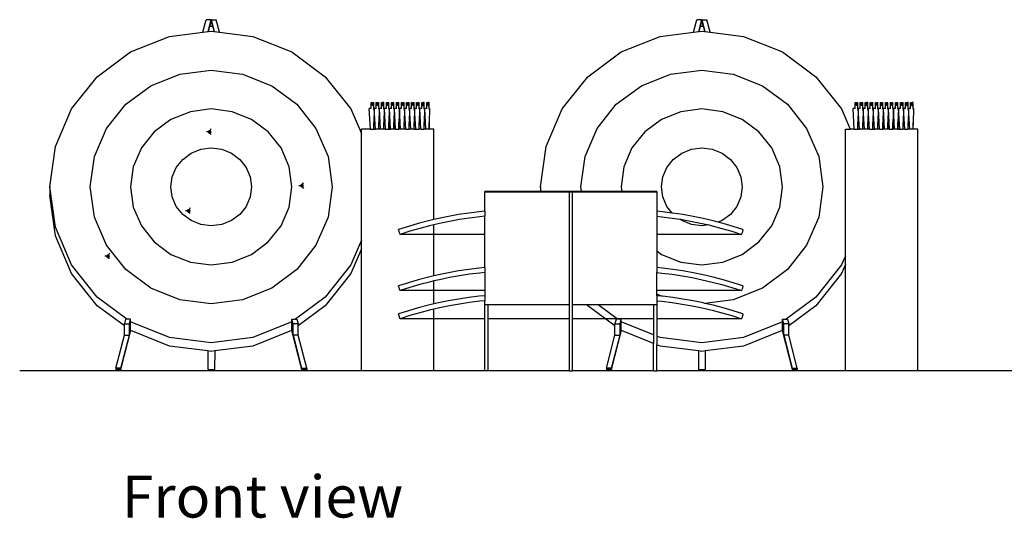
# Model space of a CAD drawing. Units: inches. Extents: x 821 to 1773, y 1605 to 2079.
# Drawn here: x 1480 to 1626, y 1605 to 1679 of the extents above; entities that cross this region are included whole.
import ezdxf

# ---------------------------------------------------------------- set-up
doc = ezdxf.new("R2010")
doc.units = ezdxf.units.IN
doc.header["$MEASUREMENT"] = 0
doc.layers.add('Edges', color=7, linetype='Continuous')
doc.styles.get("Standard").update_dxf_attribs({"font": 'verdana.ttf'})

# ---------------------------------------------------------------- blocks, each defined once
blk = doc.blocks.new('Archery Range fr')
at = {"layer": 'Edges'}
for p, q in [((-127.86, 16.29), (-127.38, 18.14)), ((-126.63, 18.14), (-127.38, 18.14)), ((-127.09, 16.39), (-126.63, 18.14)), ((-126.63, 18.14), (-127.09, 16.39)), ((-126.83, 17.2), (-126.63, 17.95)), ((-126.63, 18.14), (-126.18, 16.39)), ((-126.63, 18.14), (-125.88, 18.14)), ((-126.63, 18.14), (-126.63, 17.95)), ((-126.63, 17.95), (-126.44, 17.2)), ((-125.4, 16.29), (-125.88, 18.14)), ((-54.86, 16.29), (-54.38, 18.14)), ((-53.63, 18.14), (-54.38, 18.14)), ((-54.09, 16.39), (-53.63, 18.14)), ((-53.63, 18.14), (-54.09, 16.39)), ((-53.83, 17.2), (-53.63, 17.95)), ((-53.63, 18.14), (-53.18, 16.39)), ((-53.63, 18.14), (-52.88, 18.14)), ((-53.63, 18.14), (-53.63, 17.95)), ((-53.63, 17.95), (-53.44, 17.2)), ((-52.4, 16.29), (-52.88, 18.14)), ((-132.85, 15.66), (-127.86, 16.29)), ((-127.86, 16.29), (-127.09, 16.39)), ((-127.09, 16.39), (-127.04, 16.4)), ((-127.04, 16.4), (-126.83, 17.2)), ((-127.04, 16.4), (-126.63, 16.45)), ((-126.83, 17.2), (-126.44, 17.2)), ((-126.63, 16.45), (-126.23, 16.4)), ((-126.44, 17.2), (-126.23, 16.4)), ((-126.23, 16.4), (-126.18, 16.39)), ((-126.18, 16.39), (-125.4, 16.29)), ((-125.4, 16.29), (-120.42, 15.66)), ((-59.85, 15.66), (-54.86, 16.29)), ((-54.86, 16.29), (-54.09, 16.39)), ((-54.09, 16.39), (-54.04, 16.4)), ((-54.04, 16.4), (-53.83, 17.2)), ((-54.04, 16.4), (-53.63, 16.45)), ((-53.83, 17.2), (-53.44, 17.2)), ((-53.63, 16.45), (-53.23, 16.4)), ((-53.44, 17.2), (-53.23, 16.4)), ((-53.23, 16.4), (-53.18, 16.39)), ((-53.18, 16.39), (-52.4, 16.29)), ((-52.4, 16.29), (-47.42, 15.66)), ((-138.63, 13.35), (-132.85, 15.66)), ((-120.42, 15.66), (-114.63, 13.35)), ((-65.63, 13.35), (-59.85, 15.66)), ((-47.42, 15.66), (-41.63, 13.35)), ((-143.61, 9.66), (-138.63, 13.35)), ((-114.63, 13.35), (-109.66, 9.66)), ((-70.61, 9.66), (-65.63, 13.35)), ((-41.63, 13.35), (-36.66, 9.66)), ((-131.29, 10.06), (-126.63, 10.66)), ((-126.63, 10.66), (-121.98, 10.06)), ((-58.29, 10.06), (-53.63, 10.66)), ((-53.63, 10.66), (-48.98, 10.06)), ((-147.42, 4.86), (-143.61, 9.66)), ((-135.63, 8.33), (-131.29, 10.06)), ((-121.98, 10.06), (-117.63, 8.33)), ((-109.66, 9.66), (-105.85, 4.86)), ((-74.42, 4.86), (-70.61, 9.66)), ((-62.63, 8.33), (-58.29, 10.06)), ((-48.98, 10.06), (-44.63, 8.33)), ((-36.66, 9.66), (-32.85, 4.86)), ((-139.36, 5.56), (-135.63, 8.33)), ((-117.63, 8.33), (-113.91, 5.56)), ((-66.36, 5.56), (-62.63, 8.33)), ((-44.63, 8.33), (-40.91, 5.56)), ((-149.82, -0.73), (-147.42, 4.86)), ((-142.22, 1.96), (-139.36, 5.56)), ((-129.74, 4.46), (-132.63, 3.31)), ((-126.63, 4.86), (-129.74, 4.46)), ((-123.53, 4.46), (-126.63, 4.86)), ((-120.63, 3.31), (-123.53, 4.46)), ((-113.91, 5.56), (-111.05, 1.96)), ((-105.85, 4.86), (-104.28, 1.19)), ((-102.82, 4.94), (-103.12, 4.94)), ((-102.95, 1.84), (-103.12, 4.94)), ((-102.82, 4.94), (-102.82, 5.84)), ((-102.82, 5.84), (-102.68, 5.84)), ((-102.68, 5.39), (-102.68, 5.84)), ((-102.59, 5.39), (-102.68, 5.39)), ((-102.59, 5.84), (-102.59, 5.39)), ((-102.59, 5.84), (-102.45, 5.84)), ((-102.54, 4.94), (-102.45, 4.94)), ((-102.45, 4.94), (-102.45, 5.84)), ((-102.39, 4.94), (-102.45, 2.84)), ((-102.45, 4.94), (-102.39, 4.94)), ((-102.07, 4.94), (-102.37, 4.94)), ((-102.2, 1.84), (-102.37, 4.94)), ((-102.07, 4.94), (-102.07, 5.84)), ((-102.07, 5.84), (-101.93, 5.84)), ((-101.93, 5.39), (-101.93, 5.84)), ((-101.84, 5.39), (-101.93, 5.39)), ((-101.84, 5.84), (-101.84, 5.39)), ((-101.84, 5.84), (-101.7, 5.84)), ((-101.79, 4.94), (-101.7, 4.94)), ((-101.7, 4.94), (-101.7, 5.84)), ((-101.64, 4.94), (-101.7, 2.84)), ((-101.7, 4.94), (-101.64, 4.94)), ((-101.32, 4.94), (-101.62, 4.94)), ((-101.45, 1.84), (-101.62, 4.94)), ((-101.32, 4.94), (-101.32, 5.84)), ((-101.32, 5.84), (-101.18, 5.84)), ((-101.18, 5.39), (-101.18, 5.84)), ((-101.18, 5.39), (-101.09, 5.39)), ((-101.09, 5.84), (-101.09, 5.39)), ((-100.95, 5.84), (-101.09, 5.84)), ((-101.04, 4.94), (-100.95, 4.94)), ((-100.95, 4.94), (-100.95, 5.84)), ((-100.89, 4.94), (-100.95, 2.84)), ((-100.95, 4.94), (-100.89, 4.94)), ((-100.57, 4.94), (-100.87, 4.94)), ((-100.7, 1.84), (-100.87, 4.94)), ((-100.57, 4.94), (-100.57, 5.84)), ((-100.57, 5.84), (-100.43, 5.84)), ((-100.43, 5.39), (-100.43, 5.84)), ((-100.34, 5.39), (-100.43, 5.39)), ((-100.34, 5.84), (-100.34, 5.39)), ((-100.34, 5.84), (-100.2, 5.84)), ((-100.29, 4.94), (-100.2, 4.94)), ((-100.2, 4.94), (-100.2, 5.84)), ((-100.14, 4.94), (-100.2, 2.84)), ((-100.2, 4.94), (-100.14, 4.94)), ((-99.82, 4.94), (-100.12, 4.94)), ((-99.95, 1.84), (-100.12, 4.94)), ((-99.82, 4.94), (-99.82, 5.84)), ((-99.82, 5.84), (-99.68, 5.84)), ((-99.68, 5.39), (-99.68, 5.84)), ((-99.59, 5.39), (-99.68, 5.39)), ((-99.59, 5.84), (-99.59, 5.39)), ((-99.59, 5.84), (-99.45, 5.84)), ((-99.54, 4.94), (-99.45, 4.94)), ((-99.45, 4.94), (-99.45, 5.84)), ((-99.39, 4.94), (-99.45, 2.84)), ((-99.45, 4.94), (-99.39, 4.94)), ((-99.07, 4.94), (-99.37, 4.94)), ((-99.2, 1.84), (-99.37, 4.94)), ((-99.07, 4.94), (-99.07, 5.84)), ((-99.07, 5.84), (-98.93, 5.84)), ((-98.93, 5.39), (-98.93, 5.84)), ((-98.84, 5.39), (-98.93, 5.39)), ((-98.84, 5.84), (-98.84, 5.39)), ((-98.84, 5.84), (-98.7, 5.84)), ((-98.79, 4.94), (-98.7, 4.94)), ((-98.7, 4.94), (-98.7, 5.84)), ((-98.64, 4.94), (-98.7, 2.84)), ((-98.7, 4.94), (-98.64, 4.94)), ((-98.32, 4.94), (-98.62, 4.94)), ((-98.45, 1.84), (-98.62, 4.94)), ((-98.32, 4.94), (-98.32, 5.84)), ((-98.32, 5.84), (-98.18, 5.84)), ((-98.18, 5.39), (-98.18, 5.84)), ((-98.09, 5.39), (-98.18, 5.39)), ((-98.09, 5.84), (-98.09, 5.39)), ((-98.09, 5.84), (-97.95, 5.84)), ((-98.04, 4.94), (-97.95, 4.94)), ((-97.95, 4.94), (-97.95, 5.84)), ((-97.89, 4.94), (-97.95, 2.84)), ((-97.95, 4.94), (-97.89, 4.94)), ((-97.57, 4.94), (-97.87, 4.94)), ((-97.7, 1.84), (-97.87, 4.94)), ((-97.57, 4.94), (-97.57, 5.84)), ((-97.57, 5.84), (-97.43, 5.84)), ((-97.43, 5.39), (-97.43, 5.84)), ((-97.34, 5.39), (-97.43, 5.39)), ((-97.34, 5.84), (-97.34, 5.39)), ((-97.34, 5.84), (-97.2, 5.84)), ((-97.29, 4.94), (-97.2, 4.94)), ((-97.2, 4.94), (-97.2, 5.84)), ((-97.14, 4.94), (-97.2, 2.84)), ((-97.2, 4.94), (-97.14, 4.94)), ((-96.82, 4.94), (-97.12, 4.94)), ((-96.95, 1.84), (-97.12, 4.94)), ((-96.82, 4.94), (-96.82, 5.84)), ((-96.82, 5.84), (-96.68, 5.84)), ((-96.68, 5.39), (-96.68, 5.84)), ((-96.59, 5.39), (-96.68, 5.39)), ((-96.59, 5.84), (-96.59, 5.39)), ((-96.59, 5.84), (-96.45, 5.84)), ((-96.54, 4.94), (-96.45, 4.94)), ((-96.45, 4.94), (-96.45, 5.84)), ((-96.39, 4.94), (-96.45, 2.84)), ((-96.45, 4.94), (-96.39, 4.94)), ((-96.07, 4.94), (-96.37, 4.94)), ((-96.2, 1.84), (-96.37, 4.94)), ((-96.07, 4.94), (-96.07, 5.84)), ((-96.07, 5.84), (-95.93, 5.84)), ((-95.93, 5.39), (-95.93, 5.84)), ((-95.84, 5.39), (-95.93, 5.39)), ((-95.84, 5.84), (-95.84, 5.39)), ((-95.84, 5.84), (-95.7, 5.84)), ((-95.79, 4.94), (-95.7, 4.94)), ((-95.7, 4.94), (-95.7, 5.84)), ((-95.64, 4.94), (-95.7, 2.84)), ((-95.7, 4.94), (-95.64, 4.94)), ((-95.32, 4.94), (-95.62, 4.94)), ((-95.45, 1.84), (-95.62, 4.94)), ((-95.32, 4.94), (-95.32, 5.84)), ((-95.32, 5.84), (-95.18, 5.84)), ((-95.18, 5.39), (-95.18, 5.84)), ((-95.18, 5.39), (-95.09, 5.39)), ((-95.09, 5.84), (-95.09, 5.39)), ((-94.95, 5.84), (-95.09, 5.84)), ((-95.04, 4.94), (-94.95, 4.94)), ((-94.95, 4.94), (-94.95, 5.84)), ((-94.89, 4.94), (-94.95, 2.84)), ((-94.95, 4.94), (-94.89, 4.94)), ((-94.57, 4.94), (-94.87, 4.94)), ((-94.7, 1.84), (-94.87, 4.94)), ((-94.57, 4.94), (-94.57, 5.84)), ((-94.57, 5.84), (-94.43, 5.84)), ((-94.43, 5.39), (-94.43, 5.84)), ((-94.43, 5.39), (-94.34, 5.39)), ((-94.34, 5.84), (-94.34, 5.39)), ((-94.2, 5.84), (-94.34, 5.84)), ((-94.29, 4.94), (-94.2, 4.94)), ((-94.2, 4.94), (-94.2, 5.84)), ((-94.14, 4.94), (-94.2, 2.84)), ((-94.2, 4.94), (-94.14, 4.94)), ((-76.82, -0.73), (-74.42, 4.86)), ((-69.22, 1.96), (-66.36, 5.56)), ((-56.74, 4.46), (-59.63, 3.31)), ((-53.63, 4.86), (-56.74, 4.46)), ((-50.53, 4.46), (-53.63, 4.86)), ((-47.63, 3.31), (-50.53, 4.46)), ((-40.91, 5.56), (-38.05, 1.96)), ((-32.85, 4.86), (-31.55, 1.84)), ((-30.82, 4.94), (-31.12, 4.94)), ((-30.95, 1.84), (-31.12, 4.94)), ((-30.82, 4.94), (-30.82, 5.84)), ((-30.82, 5.84), (-30.68, 5.84)), ((-30.68, 5.39), (-30.68, 5.84)), ((-30.59, 5.39), (-30.68, 5.39)), ((-30.59, 5.84), (-30.59, 5.39)), ((-30.59, 5.84), (-30.45, 5.84)), ((-30.54, 4.94), (-30.45, 4.94)), ((-30.45, 4.94), (-30.45, 5.84)), ((-30.39, 4.94), (-30.45, 2.84)), ((-30.45, 4.94), (-30.39, 4.94)), ((-30.07, 4.94), (-30.37, 4.94)), ((-30.2, 1.84), (-30.37, 4.94)), ((-30.07, 4.94), (-30.07, 5.84)), ((-30.07, 5.84), (-29.93, 5.84)), ((-29.93, 5.39), (-29.93, 5.84)), ((-29.84, 5.39), (-29.93, 5.39)), ((-29.84, 5.84), (-29.84, 5.39)), ((-29.84, 5.84), (-29.7, 5.84)), ((-29.79, 4.94), (-29.7, 4.94)), ((-29.7, 4.94), (-29.7, 5.84)), ((-29.64, 4.94), (-29.7, 2.84)), ((-29.7, 4.94), (-29.64, 4.94)), ((-29.32, 4.94), (-29.62, 4.94)), ((-29.45, 1.84), (-29.62, 4.94)), ((-29.32, 4.94), (-29.32, 5.84)), ((-29.32, 5.84), (-29.18, 5.84)), ((-29.18, 5.39), (-29.18, 5.84)), ((-29.18, 5.39), (-29.09, 5.39)), ((-29.09, 5.84), (-29.09, 5.39)), ((-28.95, 5.84), (-29.09, 5.84)), ((-29.04, 4.94), (-28.95, 4.94)), ((-28.95, 4.94), (-28.95, 5.84)), ((-28.89, 4.94), (-28.95, 2.84)), ((-28.95, 4.94), (-28.89, 4.94)), ((-28.57, 4.94), (-28.87, 4.94)), ((-28.7, 1.84), (-28.87, 4.94)), ((-28.57, 4.94), (-28.57, 5.84)), ((-28.57, 5.84), (-28.43, 5.84)), ((-28.43, 5.39), (-28.43, 5.84)), ((-28.34, 5.39), (-28.43, 5.39)), ((-28.34, 5.84), (-28.34, 5.39)), ((-28.34, 5.84), (-28.2, 5.84)), ((-28.29, 4.94), (-28.2, 4.94)), ((-28.2, 4.94), (-28.2, 5.84)), ((-28.14, 4.94), (-28.2, 2.84)), ((-28.2, 4.94), (-28.14, 4.94)), ((-27.82, 4.94), (-28.12, 4.94)), ((-27.95, 1.84), (-28.12, 4.94)), ((-27.82, 4.94), (-27.82, 5.84)), ((-27.82, 5.84), (-27.68, 5.84)), ((-27.68, 5.39), (-27.68, 5.84)), ((-27.59, 5.39), (-27.68, 5.39)), ((-27.59, 5.84), (-27.59, 5.39)), ((-27.59, 5.84), (-27.45, 5.84)), ((-27.54, 4.94), (-27.45, 4.94)), ((-27.45, 4.94), (-27.45, 5.84)), ((-27.39, 4.94), (-27.45, 2.84)), ((-27.45, 4.94), (-27.39, 4.94)), ((-27.07, 4.94), (-27.37, 4.94)), ((-27.2, 1.84), (-27.37, 4.94)), ((-27.07, 4.94), (-27.07, 5.84)), ((-27.07, 5.84), (-26.93, 5.84)), ((-26.93, 5.39), (-26.93, 5.84)), ((-26.84, 5.39), (-26.93, 5.39)), ((-26.84, 5.84), (-26.84, 5.39)), ((-26.84, 5.84), (-26.7, 5.84)), ((-26.79, 4.94), (-26.7, 4.94)), ((-26.7, 4.94), (-26.7, 5.84)), ((-26.64, 4.94), (-26.7, 2.84)), ((-26.7, 4.94), (-26.64, 4.94)), ((-26.32, 4.94), (-26.62, 4.94)), ((-26.45, 1.84), (-26.62, 4.94)), ((-26.32, 4.94), (-26.32, 5.84)), ((-26.32, 5.84), (-26.18, 5.84)), ((-26.18, 5.39), (-26.18, 5.84)), ((-26.09, 5.39), (-26.18, 5.39)), ((-26.09, 5.84), (-26.09, 5.39)), ((-26.09, 5.84), (-25.95, 5.84)), ((-26.04, 4.94), (-25.95, 4.94)), ((-25.95, 4.94), (-25.95, 5.84)), ((-25.89, 4.94), (-25.95, 2.84)), ((-25.95, 4.94), (-25.89, 4.94)), ((-25.57, 4.94), (-25.87, 4.94)), ((-25.7, 1.84), (-25.87, 4.94)), ((-25.57, 4.94), (-25.57, 5.84)), ((-25.57, 5.84), (-25.43, 5.84)), ((-25.43, 5.39), (-25.43, 5.84)), ((-25.34, 5.39), (-25.43, 5.39)), ((-25.34, 5.84), (-25.34, 5.39)), ((-25.34, 5.84), (-25.2, 5.84)), ((-25.29, 4.94), (-25.2, 4.94)), ((-25.2, 4.94), (-25.2, 5.84)), ((-25.14, 4.94), (-25.2, 2.84)), ((-25.2, 4.94), (-25.14, 4.94)), ((-24.82, 4.94), (-25.12, 4.94)), ((-24.95, 1.84), (-25.12, 4.94)), ((-24.82, 4.94), (-24.82, 5.84)), ((-24.82, 5.84), (-24.68, 5.84)), ((-24.68, 5.39), (-24.68, 5.84)), ((-24.59, 5.39), (-24.68, 5.39)), ((-24.59, 5.84), (-24.59, 5.39)), ((-24.59, 5.84), (-24.45, 5.84)), ((-24.54, 4.94), (-24.45, 4.94)), ((-24.45, 4.94), (-24.45, 5.84)), ((-24.39, 4.94), (-24.45, 2.84)), ((-24.45, 4.94), (-24.39, 4.94)), ((-24.07, 4.94), (-24.37, 4.94)), ((-24.2, 1.84), (-24.37, 4.94)), ((-24.07, 4.94), (-24.07, 5.84)), ((-24.07, 5.84), (-23.93, 5.84)), ((-23.93, 5.39), (-23.93, 5.84)), ((-23.84, 5.39), (-23.93, 5.39)), ((-23.84, 5.84), (-23.84, 5.39)), ((-23.84, 5.84), (-23.7, 5.84)), ((-23.79, 4.94), (-23.7, 4.94)), ((-23.7, 4.94), (-23.7, 5.84)), ((-23.64, 4.94), (-23.7, 2.84)), ((-23.7, 4.94), (-23.64, 4.94)), ((-23.32, 4.94), (-23.62, 4.94)), ((-23.45, 1.84), (-23.62, 4.94)), ((-23.32, 4.94), (-23.32, 5.84)), ((-23.32, 5.84), (-23.18, 5.84)), ((-23.18, 5.39), (-23.18, 5.84)), ((-23.18, 5.39), (-23.09, 5.39)), ((-23.09, 5.84), (-23.09, 5.39)), ((-22.95, 5.84), (-23.09, 5.84)), ((-23.04, 4.94), (-22.95, 4.94)), ((-22.95, 4.94), (-22.95, 5.84)), ((-22.89, 4.94), (-22.95, 2.84)), ((-22.95, 4.94), (-22.89, 4.94)), ((-22.57, 4.94), (-22.87, 4.94)), ((-22.7, 1.84), (-22.87, 4.94)), ((-22.57, 4.94), (-22.57, 5.84)), ((-22.57, 5.84), (-22.43, 5.84)), ((-22.43, 5.39), (-22.43, 5.84)), ((-22.43, 5.39), (-22.34, 5.39)), ((-22.34, 5.84), (-22.34, 5.39)), ((-22.2, 5.84), (-22.34, 5.84)), ((-22.29, 4.94), (-22.2, 4.94)), ((-22.2, 4.94), (-22.2, 5.84)), ((-22.14, 4.94), (-22.2, 2.84)), ((-22.2, 4.94), (-22.14, 4.94)), ((-132.63, 3.31), (-135.12, 1.46)), ((-118.15, 1.46), (-120.63, 3.31)), ((-59.63, 3.31), (-62.12, 1.46)), ((-45.15, 1.46), (-47.63, 3.31)), ((-144.02, -2.23), (-142.22, 1.96)), ((-127.09, 1.45), (-127.06, 1.49)), ((-127.05, 1.5), (-127.06, 1.49)), ((-127.06, 1.49), (-127.06, 1.45)), ((-127.04, 1.55), (-127.05, 1.5)), ((-127.01, 1.58), (-127.04, 1.55)), ((-126.97, 1.61), (-127.01, 1.58)), ((-126.92, 1.63), (-126.97, 1.61)), ((-126.92, 1.63), (-126.92, 1.28)), ((-126.91, 1.63), (-126.92, 1.63)), ((-126.91, 1.63), (-126.88, 1.67)), ((-126.88, 1.64), (-126.91, 1.63)), ((-126.88, 1.67), (-126.84, 1.63)), ((-126.84, 1.63), (-126.88, 1.64)), ((-126.83, 1.63), (-126.84, 1.63)), ((-126.68, 1.89), (-126.83, 1.63)), ((-126.78, 1.61), (-126.83, 1.63)), ((-126.83, 1.28), (-126.83, 1.63)), ((-126.75, 1.58), (-126.78, 1.61)), ((-126.72, 1.55), (-126.75, 1.58)), ((-126.7, 1.5), (-126.72, 1.55)), ((-126.7, 1.49), (-126.7, 1.5)), ((-126.7, 1.49), (-126.66, 1.45)), ((-126.69, 1.45), (-126.7, 1.49)), ((-111.05, 1.96), (-109.25, -2.23)), ((-104.28, 1.19), (-104.28, 1.84)), ((-102.95, 1.84), (-104.28, 1.84)), ((-102.95, 1.84), (-102.48, 1.84)), ((-102.45, 2.84), (-102.48, 1.84)), ((-102.45, 1.84), (-102.48, 1.84)), ((-102.45, 1.84), (-102.45, 2.84)), ((-102.45, 1.84), (-102.2, 1.84)), ((-101.73, 1.84), (-102.2, 1.84)), ((-101.7, 2.84), (-101.73, 1.84)), ((-101.7, 1.84), (-101.73, 1.84)), ((-101.7, 1.84), (-101.7, 2.84)), ((-101.45, 1.84), (-101.7, 1.84)), ((-100.98, 1.84), (-101.45, 1.84)), ((-100.95, 2.84), (-100.98, 1.84)), ((-100.95, 1.84), (-100.98, 1.84)), ((-100.95, 1.84), (-100.95, 2.84)), ((-100.7, 1.84), (-100.95, 1.84)), ((-100.7, 1.84), (-100.23, 1.84)), ((-100.2, 2.84), (-100.23, 1.84)), ((-100.2, 1.84), (-100.23, 1.84)), ((-100.2, 1.84), (-100.2, 2.84)), ((-100.2, 1.84), (-99.95, 1.84)), ((-99.48, 1.84), (-99.95, 1.84)), ((-99.45, 2.84), (-99.48, 1.84)), ((-99.45, 1.84), (-99.48, 1.84)), ((-99.45, 1.84), (-99.45, 2.84)), ((-99.2, 1.84), (-99.45, 1.84)), ((-99.2, 1.84), (-98.73, 1.84)), ((-98.7, 2.84), (-98.73, 1.84)), ((-98.7, 1.84), (-98.73, 1.84)), ((-98.7, 1.84), (-98.7, 2.84)), ((-98.45, 1.84), (-98.7, 1.84)), ((-97.98, 1.84), (-98.45, 1.84)), ((-97.95, 2.84), (-97.98, 1.84)), ((-97.95, 1.84), (-97.98, 1.84)), ((-97.95, 1.84), (-97.95, 2.84)), ((-97.7, 1.84), (-97.95, 1.84)), ((-97.7, 1.84), (-97.23, 1.84)), ((-97.2, 2.84), (-97.23, 1.84)), ((-97.2, 1.84), (-97.23, 1.84)), ((-97.2, 1.84), (-97.2, 2.84)), ((-96.95, 1.84), (-97.2, 1.84)), ((-96.48, 1.84), (-96.95, 1.84)), ((-96.45, 2.84), (-96.48, 1.84)), ((-96.45, 1.84), (-96.48, 1.84)), ((-96.45, 1.84), (-96.45, 2.84)), ((-96.45, 1.84), (-96.2, 1.84)), ((-96.2, 1.84), (-95.73, 1.84)), ((-95.7, 2.84), (-95.73, 1.84)), ((-95.7, 1.84), (-95.73, 1.84)), ((-95.7, 1.84), (-95.7, 2.84)), ((-95.45, 1.84), (-95.7, 1.84)), ((-95.45, 1.84), (-94.98, 1.84)), ((-94.95, 2.84), (-94.98, 1.84)), ((-94.95, 1.84), (-94.98, 1.84)), ((-94.95, 1.84), (-94.95, 2.84)), ((-94.7, 1.84), (-94.95, 1.84)), ((-94.23, 1.84), (-94.7, 1.84)), ((-94.2, 2.84), (-94.23, 1.84)), ((-94.2, 1.84), (-94.23, 1.84)), ((-94.2, 1.84), (-94.2, 2.84)), ((-93.49, 1.84), (-94.2, 1.84)), ((-93.49, -11.59), (-93.49, 1.84)), ((-71.02, -2.23), (-69.22, 1.96)), ((-38.05, 1.96), (-36.25, -2.23)), ((-32.28, -16.99), (-32.28, 1.84)), ((-32.28, 1.84), (-31.55, 1.84)), ((-30.95, 1.84), (-31.55, 1.84)), ((-30.95, 1.84), (-30.48, 1.84)), ((-30.45, 2.84), (-30.48, 1.84)), ((-30.45, 1.84), (-30.48, 1.84)), ((-30.45, 1.84), (-30.45, 2.84)), ((-30.45, 1.84), (-30.2, 1.84)), ((-29.73, 1.84), (-30.2, 1.84)), ((-29.7, 2.84), (-29.73, 1.84)), ((-29.7, 1.84), (-29.73, 1.84)), ((-29.7, 1.84), (-29.7, 2.84)), ((-29.45, 1.84), (-29.7, 1.84)), ((-28.98, 1.84), (-29.45, 1.84)), ((-28.95, 2.84), (-28.98, 1.84)), ((-28.95, 1.84), (-28.98, 1.84)), ((-28.95, 1.84), (-28.95, 2.84)), ((-28.7, 1.84), (-28.95, 1.84)), ((-28.7, 1.84), (-28.23, 1.84)), ((-28.2, 2.84), (-28.23, 1.84)), ((-28.2, 1.84), (-28.23, 1.84)), ((-28.2, 1.84), (-28.2, 2.84)), ((-28.2, 1.84), (-27.95, 1.84)), ((-27.48, 1.84), (-27.95, 1.84)), ((-27.45, 2.84), (-27.48, 1.84)), ((-27.45, 1.84), (-27.48, 1.84)), ((-27.45, 1.84), (-27.45, 2.84)), ((-27.2, 1.84), (-27.45, 1.84)), ((-27.2, 1.84), (-26.73, 1.84)), ((-26.7, 2.84), (-26.73, 1.84)), ((-26.7, 1.84), (-26.73, 1.84)), ((-26.7, 1.84), (-26.7, 2.84)), ((-26.45, 1.84), (-26.7, 1.84)), ((-25.98, 1.84), (-26.45, 1.84)), ((-25.95, 2.84), (-25.98, 1.84)), ((-25.95, 1.84), (-25.98, 1.84)), ((-25.95, 1.84), (-25.95, 2.84)), ((-25.7, 1.84), (-25.95, 1.84)), ((-25.7, 1.84), (-25.23, 1.84)), ((-25.2, 2.84), (-25.23, 1.84)), ((-25.2, 1.84), (-25.23, 1.84)), ((-25.2, 1.84), (-25.2, 2.84)), ((-24.95, 1.84), (-25.2, 1.84)), ((-24.48, 1.84), (-24.95, 1.84)), ((-24.45, 2.84), (-24.48, 1.84)), ((-24.45, 1.84), (-24.48, 1.84)), ((-24.45, 1.84), (-24.45, 2.84)), ((-24.45, 1.84), (-24.2, 1.84)), ((-24.2, 1.84), (-23.73, 1.84)), ((-23.7, 2.84), (-23.73, 1.84)), ((-23.7, 1.84), (-23.73, 1.84)), ((-23.7, 1.84), (-23.7, 2.84)), ((-23.45, 1.84), (-23.7, 1.84)), ((-23.45, 1.84), (-22.98, 1.84)), ((-22.95, 2.84), (-22.98, 1.84)), ((-22.95, 1.84), (-22.98, 1.84)), ((-22.95, 1.84), (-22.95, 2.84)), ((-22.7, 1.84), (-22.95, 1.84)), ((-22.23, 1.84), (-22.7, 1.84)), ((-22.2, 2.84), (-22.23, 1.84)), ((-22.2, 1.84), (-22.23, 1.84)), ((-22.2, 1.84), (-22.2, 2.84)), ((-21.49, 1.84), (-22.2, 1.84)), ((-21.49, -34.05), (-21.49, 1.84)), ((-135.12, 1.46), (-137.03, -0.94)), ((-127.09, 1.45), (-127.36, 1.45)), ((-127.06, 1.42), (-127.09, 1.45)), ((-127.06, 1.45), (-127.09, 1.45)), ((-127.06, 1.45), (-127.06, 1.42)), ((-127.06, 1.42), (-127.05, 1.41)), ((-127.05, 1.41), (-127.04, 1.36)), ((-127.04, 1.36), (-127.01, 1.32)), ((-127.01, 1.32), (-126.97, 1.3)), ((-126.97, 1.3), (-126.92, 1.28)), ((-126.92, 1.28), (-126.91, 1.28)), ((-126.88, 1.24), (-126.91, 1.28)), ((-126.91, 1.28), (-126.88, 1.27)), ((-126.84, 1.28), (-126.88, 1.24)), ((-126.88, 1.27), (-126.84, 1.28)), ((-126.84, 1.28), (-126.83, 1.28)), ((-126.83, 1.28), (-126.78, 1.3)), ((-126.78, 1.3), (-126.75, 1.32)), ((-126.63, 1.04), (-126.78, 1.3)), ((-126.75, 1.32), (-126.72, 1.36)), ((-126.72, 1.36), (-126.7, 1.41)), ((-126.66, 1.45), (-126.7, 1.42)), ((-126.7, 1.42), (-126.69, 1.45)), ((-126.7, 1.41), (-126.7, 1.42)), ((-116.24, -0.94), (-118.15, 1.46)), ((-104.28, -14.66), (-104.28, 1.19)), ((-62.12, 1.46), (-64.03, -0.94)), ((-43.24, -0.94), (-45.15, 1.46)), ((-150.63, -6.73), (-149.82, -0.73)), ((-137.03, -0.94), (-138.23, -3.73)), ((-129.63, -1.71), (-128.19, -1.13)), ((-128.19, -1.13), (-126.63, -0.94)), ((-126.63, -0.94), (-125.08, -1.13)), ((-125.08, -1.13), (-123.63, -1.71)), ((-115.04, -3.73), (-116.24, -0.94)), ((-77.63, -6.73), (-76.82, -0.73)), ((-64.03, -0.94), (-65.23, -3.73)), ((-56.63, -1.71), (-55.19, -1.13)), ((-55.19, -1.13), (-53.63, -0.94)), ((-53.63, -0.94), (-52.08, -1.13)), ((-52.08, -1.13), (-50.63, -1.71)), ((-42.04, -3.73), (-43.24, -0.94)), ((-144.63, -6.73), (-144.02, -2.23)), ((-131.83, -3.83), (-130.88, -2.63)), ((-130.88, -2.63), (-129.63, -1.71)), ((-123.63, -1.71), (-122.39, -2.63)), ((-122.39, -2.63), (-121.44, -3.83)), ((-109.25, -2.23), (-108.63, -6.73)), ((-71.63, -6.73), (-71.02, -2.23)), ((-58.83, -3.83), (-57.88, -2.63)), ((-57.88, -2.63), (-56.63, -1.71)), ((-50.63, -1.71), (-49.39, -2.63)), ((-49.39, -2.63), (-48.44, -3.83)), ((-36.25, -2.23), (-35.63, -6.73)), ((-138.23, -3.73), (-138.63, -6.73)), ((-132.43, -5.23), (-131.83, -3.83)), ((-121.44, -3.83), (-120.84, -5.23)), ((-114.63, -6.73), (-115.04, -3.73)), ((-65.23, -3.73), (-65.63, -6.73)), ((-59.43, -5.23), (-58.83, -3.83)), ((-48.44, -3.83), (-47.84, -5.23)), ((-41.63, -6.73), (-42.04, -3.73)), ((-132.63, -6.73), (-132.43, -5.23)), ((-120.84, -5.23), (-120.63, -6.73)), ((-59.63, -6.73), (-59.43, -5.23)), ((-47.84, -5.23), (-47.63, -6.73)), ((-149.82, -12.73), (-150.63, -6.73)), ((-150.63, -6.73), (-150.63, -8.03)), ((-144.02, -11.23), (-144.63, -6.73)), ((-138.63, -6.73), (-138.23, -9.73)), ((-132.43, -8.23), (-132.63, -6.73)), ((-120.63, -6.73), (-120.84, -8.23)), ((-115.04, -9.73), (-114.63, -6.73)), ((-113.31, -6.55), (-113.61, -6.55)), ((-113.3, -6.5), (-113.31, -6.55)), ((-113.31, -6.55), (-113.3, -6.59)), ((-113.29, -6.45), (-113.3, -6.5)), ((-113.3, -6.59), (-113.29, -6.64)), ((-113.26, -6.42), (-113.29, -6.45)), ((-113.29, -6.64), (-113.26, -6.68)), ((-113.22, -6.39), (-113.26, -6.42)), ((-113.26, -6.68), (-113.22, -6.7)), ((-113.17, -6.37), (-113.22, -6.39)), ((-113.22, -6.7), (-113.17, -6.72)), ((-113.13, -6.36), (-113.17, -6.37)), ((-113.17, -6.37), (-113.17, -6.72)), ((-113.17, -6.72), (-113.13, -6.73)), ((-113.08, -6.37), (-113.13, -6.36)), ((-113.13, -6.73), (-113.08, -6.72)), ((-112.93, -6.11), (-113.08, -6.37)), ((-113.03, -6.39), (-113.08, -6.37)), ((-113.08, -6.72), (-113.08, -6.37)), ((-113.08, -6.72), (-113.03, -6.7)), ((-113, -6.42), (-113.03, -6.39)), ((-113.03, -6.7), (-113, -6.68)), ((-112.88, -6.96), (-113.03, -6.7)), ((-112.97, -6.45), (-113, -6.42)), ((-113, -6.68), (-112.97, -6.64)), ((-112.95, -6.5), (-112.97, -6.45)), ((-112.97, -6.64), (-112.95, -6.59)), ((-112.94, -6.55), (-112.95, -6.5)), ((-112.95, -6.59), (-112.94, -6.55)), ((-108.63, -6.73), (-109.25, -11.23)), ((-77.54, -7.43), (-77.63, -6.73)), ((-77.63, -6.73), (-77.63, -7.43)), ((-71.54, -7.43), (-71.63, -6.73)), ((-65.63, -6.73), (-65.54, -7.43)), ((-59.43, -8.23), (-59.63, -6.73)), ((-47.63, -6.73), (-47.84, -8.23)), ((-42.04, -9.73), (-41.63, -6.73)), ((-35.63, -6.73), (-36.25, -11.23)), ((-149.82, -14.03), (-150.63, -8.03)), ((-131.83, -9.63), (-132.43, -8.23)), ((-120.84, -8.23), (-121.44, -9.63)), ((-85.94, -7.51), (-85.94, -7.43)), ((-77.63, -7.43), (-85.94, -7.43)), ((-77.63, -7.51), (-85.94, -7.51)), ((-85.94, -10.36), (-85.94, -7.51)), ((-77.63, -7.43), (-77.63, -7.51)), ((-77.54, -7.43), (-77.63, -7.43)), ((-77.53, -7.51), (-77.63, -7.51)), ((-77.53, -7.51), (-77.54, -7.43)), ((-71.54, -7.43), (-77.54, -7.43)), ((-73.38, -7.51), (-77.53, -7.51)), ((-72.88, -7.51), (-73.38, -7.51)), ((-73.38, -7.51), (-73.38, -24.26)), ((-71.53, -7.51), (-72.88, -7.51)), ((-72.88, -24.26), (-72.88, -7.51)), ((-71.53, -7.51), (-71.54, -7.43)), ((-65.54, -7.43), (-71.54, -7.43)), ((-65.53, -7.51), (-71.53, -7.51)), ((-65.54, -7.43), (-65.53, -7.51)), ((-60.33, -7.43), (-65.54, -7.43)), ((-60.33, -7.51), (-65.53, -7.51)), ((-60.33, -7.43), (-60.33, -7.51)), ((-60.33, -7.51), (-60.33, -10.36)), ((-58.83, -9.63), (-59.43, -8.23)), ((-47.84, -8.23), (-48.44, -9.63)), ((-138.23, -9.73), (-137.03, -12.53)), ((-130.88, -10.83), (-131.83, -9.63)), ((-130.15, -10.2), (-130.17, -10.25)), ((-130.17, -10.25), (-130.17, -10.26)), ((-130.12, -10.17), (-130.15, -10.2)), ((-130.08, -10.14), (-130.12, -10.17)), ((-130.04, -10.12), (-130.08, -10.14)), ((-130.04, -10.12), (-130.04, -10.47)), ((-130.02, -10.12), (-130.04, -10.12)), ((-130.02, -10.12), (-129.99, -10.08)), ((-129.99, -10.11), (-130.02, -10.12)), ((-129.99, -10.08), (-129.96, -10.12)), ((-129.96, -10.12), (-129.99, -10.11)), ((-129.94, -10.12), (-129.96, -10.12)), ((-129.79, -9.86), (-129.94, -10.12)), ((-129.9, -10.14), (-129.94, -10.12)), ((-129.94, -10.47), (-129.94, -10.12)), ((-129.86, -10.17), (-129.9, -10.14)), ((-129.83, -10.2), (-129.86, -10.17)), ((-129.81, -10.25), (-129.83, -10.2)), ((-129.81, -10.26), (-129.81, -10.25)), ((-121.44, -9.63), (-122.39, -10.83)), ((-116.24, -12.53), (-115.04, -9.73)), ((-58.04, -10.62), (-58.83, -9.63)), ((-48.44, -9.63), (-49.39, -10.83)), ((-43.24, -12.53), (-42.04, -9.73)), ((-142.22, -15.42), (-144.02, -11.23)), ((-129.63, -11.75), (-130.88, -10.83)), ((-130.2, -10.3), (-130.47, -10.3)), ((-130.2, -10.3), (-130.17, -10.26)), ((-130.17, -10.33), (-130.2, -10.3)), ((-130.17, -10.3), (-130.2, -10.3)), ((-130.17, -10.26), (-130.17, -10.3)), ((-130.17, -10.3), (-130.17, -10.33)), ((-130.17, -10.33), (-130.17, -10.34)), ((-130.17, -10.34), (-130.15, -10.39)), ((-130.15, -10.39), (-130.12, -10.43)), ((-130.12, -10.43), (-130.08, -10.45)), ((-130.08, -10.45), (-130.04, -10.47)), ((-130.04, -10.47), (-130.02, -10.47)), ((-129.99, -10.51), (-130.02, -10.47)), ((-130.02, -10.47), (-129.99, -10.48)), ((-129.96, -10.47), (-129.99, -10.51)), ((-129.99, -10.48), (-129.96, -10.47)), ((-129.96, -10.47), (-129.94, -10.47)), ((-129.94, -10.47), (-129.9, -10.45)), ((-129.9, -10.45), (-129.86, -10.43)), ((-129.75, -10.71), (-129.9, -10.45)), ((-129.86, -10.43), (-129.83, -10.39)), ((-129.83, -10.39), (-129.81, -10.34)), ((-129.81, -10.26), (-129.78, -10.3)), ((-129.81, -10.3), (-129.81, -10.26)), ((-129.78, -10.3), (-129.81, -10.33)), ((-129.81, -10.33), (-129.81, -10.3)), ((-129.81, -10.34), (-129.81, -10.33)), ((-122.39, -10.83), (-123.63, -11.75)), ((-109.25, -11.23), (-111.05, -15.42)), ((-93.49, -11.59), (-94.33, -11.79)), ((-92.84, -11.44), (-93.49, -11.59)), ((-93.49, -11.6), (-93.49, -11.59)), ((-91.33, -11.13), (-92.84, -11.44)), ((-89.82, -10.86), (-91.33, -11.13)), ((-89.7, -11.6), (-91.19, -11.86)), ((-88.3, -10.63), (-89.82, -10.86)), ((-88.2, -11.37), (-89.7, -11.6)), ((-86.77, -10.44), (-88.3, -10.63)), ((-86.69, -11.19), (-88.2, -11.37)), ((-85.94, -10.36), (-86.77, -10.44)), ((-85.94, -11.11), (-86.69, -11.19)), ((-85.94, -10.36), (-85.94, -11.11)), ((-85.94, -18.74), (-85.94, -11.11)), ((-59.5, -10.44), (-60.33, -10.36)), ((-60.33, -10.36), (-60.33, -11.11)), ((-60.33, -11.11), (-59.58, -11.19)), ((-60.33, -11.11), (-60.33, -16.26)), ((-59.58, -11.19), (-58.07, -11.37)), ((-58.04, -10.62), (-59.5, -10.44)), ((-58.07, -11.37), (-56.91, -11.54)), ((-57.97, -10.63), (-58.04, -10.62)), ((-58.04, -10.62), (-58.04, -10.62)), ((-56.45, -10.86), (-57.97, -10.63)), ((-56.63, -11.75), (-56.91, -11.54)), ((-56.91, -11.54), (-56.57, -11.6)), ((-56.57, -11.6), (-55.08, -11.86)), ((-54.94, -11.13), (-56.45, -10.86)), ((-53.43, -11.44), (-54.94, -11.13)), ((-51.94, -11.79), (-53.43, -11.44)), ((-49.39, -10.83), (-50.63, -11.75)), ((-36.25, -11.23), (-38.05, -15.42)), ((-147.42, -18.32), (-149.82, -12.73)), ((-137.03, -12.53), (-135.12, -14.93)), ((-128.19, -12.33), (-129.63, -11.75)), ((-126.63, -12.53), (-128.19, -12.33)), ((-125.08, -12.33), (-126.63, -12.53)), ((-123.63, -11.75), (-125.08, -12.33)), ((-118.15, -14.93), (-116.24, -12.53)), ((-97.29, -12.61), (-98.75, -13.08)), ((-98.75, -13.09), (-98.75, -13.08)), ((-98.75, -13.12), (-98.75, -13.09)), ((-98.74, -13.17), (-98.75, -13.12)), ((-98.72, -13.24), (-98.74, -13.17)), ((-95.82, -12.18), (-97.29, -12.61)), ((-95.62, -12.9), (-97.07, -13.33)), ((-94.33, -11.79), (-95.82, -12.18)), ((-94.15, -12.51), (-95.62, -12.9)), ((-93.49, -12.36), (-94.15, -12.51)), ((-92.68, -12.17), (-93.49, -12.36)), ((-93.49, -19.96), (-93.49, -12.36)), ((-91.19, -11.86), (-92.68, -12.17)), ((-55.19, -12.33), (-56.63, -11.75)), ((-53.63, -12.53), (-55.19, -12.33)), ((-55.08, -11.86), (-53.59, -12.17)), ((-52.61, -12.4), (-53.63, -12.53)), ((-53.59, -12.17), (-52.61, -12.4)), ((-52.61, -12.4), (-52.11, -12.51)), ((-52.11, -12.51), (-50.65, -12.9)), ((-51.21, -11.98), (-51.94, -11.79)), ((-50.63, -11.75), (-51.21, -11.98)), ((-50.45, -12.18), (-51.21, -11.98)), ((-50.65, -12.9), (-49.19, -13.33)), ((-48.98, -12.61), (-50.45, -12.18)), ((-47.52, -13.08), (-48.98, -12.61)), ((-47.53, -13.17), (-47.55, -13.24)), ((-47.52, -13.12), (-47.53, -13.17)), ((-47.52, -13.08), (-47.52, -13.09)), ((-47.52, -13.09), (-47.52, -13.12)), ((-45.15, -14.93), (-43.24, -12.53)), ((-147.42, -19.62), (-149.82, -14.03)), ((-98.69, -13.32), (-98.72, -13.24)), ((-98.66, -13.41), (-98.69, -13.32)), ((-98.63, -13.5), (-98.66, -13.41)), ((-98.6, -13.59), (-98.63, -13.5)), ((-98.58, -13.67), (-98.6, -13.59)), ((-98.55, -13.73), (-98.58, -13.67)), ((-98.53, -13.77), (-98.55, -13.73)), ((-98.52, -13.79), (-98.53, -13.77)), ((-97.07, -13.33), (-98.52, -13.79)), ((-85.94, -13.79), (-98.51, -13.79)), ((-47.76, -13.79), (-60.33, -13.79)), ((-49.19, -13.33), (-47.75, -13.79)), ((-47.74, -13.77), (-47.75, -13.79)), ((-47.72, -13.73), (-47.74, -13.77)), ((-47.69, -13.67), (-47.72, -13.73)), ((-47.66, -13.59), (-47.69, -13.67)), ((-47.63, -13.5), (-47.66, -13.59)), ((-47.6, -13.41), (-47.63, -13.5)), ((-47.58, -13.32), (-47.6, -13.41)), ((-47.55, -13.24), (-47.58, -13.32)), ((-139.36, -19.03), (-142.22, -15.42)), ((-135.12, -14.93), (-132.63, -16.77)), ((-120.63, -16.77), (-118.15, -14.93)), ((-111.05, -15.42), (-113.91, -19.03)), ((-104.28, -14.66), (-105.85, -18.32)), ((-104.28, -15.95), (-105.85, -19.62)), ((-104.28, -15.95), (-104.28, -14.66)), ((-104.28, -34.05), (-104.28, -15.95)), ((-47.63, -16.77), (-45.15, -14.93)), ((-38.05, -15.42), (-40.91, -19.03)), ((-142.2, -17.05), (-142.47, -17.05)), ((-142.2, -17.05), (-142.17, -17.01)), ((-142.17, -17.08), (-142.2, -17.05)), ((-142.17, -17.05), (-142.2, -17.05)), ((-142.15, -16.95), (-142.17, -17)), ((-142.17, -17), (-142.17, -17.01)), ((-142.17, -17.01), (-142.17, -17.05)), ((-142.17, -17.05), (-142.17, -17.08)), ((-142.17, -17.08), (-142.17, -17.09)), ((-142.17, -17.09), (-142.15, -17.14)), ((-142.12, -16.92), (-142.15, -16.95)), ((-142.15, -17.14), (-142.12, -17.18)), ((-142.08, -16.89), (-142.12, -16.92)), ((-142.12, -17.18), (-142.08, -17.2)), ((-142.04, -16.87), (-142.08, -16.89)), ((-142.08, -17.2), (-142.04, -17.22)), ((-142.04, -16.87), (-142.04, -17.22)), ((-142.02, -16.87), (-142.04, -16.87)), ((-142.04, -17.22), (-142.02, -17.22)), ((-142.02, -16.87), (-141.99, -16.83)), ((-141.99, -16.86), (-142.02, -16.87)), ((-141.99, -17.26), (-142.02, -17.22)), ((-142.02, -17.22), (-141.99, -17.23)), ((-141.99, -16.83), (-141.96, -16.87)), ((-141.96, -16.87), (-141.99, -16.86)), ((-141.96, -17.22), (-141.99, -17.26)), ((-141.99, -17.23), (-141.96, -17.22)), ((-141.94, -16.87), (-141.96, -16.87)), ((-141.96, -17.22), (-141.94, -17.22)), ((-141.79, -16.61), (-141.94, -16.87)), ((-141.9, -16.89), (-141.94, -16.87)), ((-141.94, -17.22), (-141.94, -16.87)), ((-141.94, -17.22), (-141.9, -17.2)), ((-141.86, -16.92), (-141.9, -16.89)), ((-141.9, -17.2), (-141.86, -17.18)), ((-141.75, -17.46), (-141.9, -17.2)), ((-141.83, -16.95), (-141.86, -16.92)), ((-141.86, -17.18), (-141.83, -17.14)), ((-141.81, -17), (-141.83, -16.95)), ((-141.83, -17.14), (-141.81, -17.09)), ((-141.81, -17.01), (-141.81, -17)), ((-141.81, -17.01), (-141.78, -17.05)), ((-141.81, -17.05), (-141.81, -17.01)), ((-141.78, -17.05), (-141.81, -17.08)), ((-141.81, -17.08), (-141.81, -17.05)), ((-141.81, -17.09), (-141.81, -17.08)), ((-132.63, -16.77), (-129.74, -17.93)), ((-123.53, -17.93), (-120.63, -16.77)), ((-60.33, -16.26), (-59.63, -16.77)), ((-60.33, -16.26), (-60.33, -18.74)), ((-59.63, -16.77), (-56.74, -17.93)), ((-50.53, -17.93), (-47.63, -16.77)), ((-32.28, -16.99), (-32.85, -18.32)), ((-32.28, -18.28), (-32.28, -16.99)), ((-143.61, -23.12), (-147.42, -18.32)), ((-135.63, -21.79), (-139.36, -19.03)), ((-129.74, -17.93), (-126.63, -18.32)), ((-126.63, -18.32), (-123.53, -17.93)), ((-113.91, -19.03), (-117.63, -21.79)), ((-105.85, -18.32), (-109.66, -23.12)), ((-88.3, -19), (-89.82, -19.23)), ((-86.77, -18.82), (-88.3, -19)), ((-85.94, -18.74), (-86.77, -18.82)), ((-85.94, -18.74), (-85.94, -19.49)), ((-59.5, -18.82), (-60.33, -18.74)), ((-60.33, -18.74), (-60.33, -19.49)), ((-57.97, -19), (-59.5, -18.82)), ((-56.45, -19.23), (-57.97, -19)), ((-56.74, -17.93), (-53.63, -18.32)), ((-53.63, -18.32), (-50.53, -17.93)), ((-40.91, -19.03), (-44.63, -21.79)), ((-32.85, -18.32), (-36.66, -23.12)), ((-32.28, -18.28), (-32.85, -19.62)), ((-32.28, -34.05), (-32.28, -18.28)), ((-143.61, -24.42), (-147.42, -19.62)), ((-105.85, -19.62), (-109.66, -24.42)), ((-94.33, -20.16), (-95.82, -20.55)), ((-93.49, -19.96), (-94.33, -20.16)), ((-92.84, -19.81), (-93.49, -19.96)), ((-93.49, -19.97), (-93.49, -19.96)), ((-91.33, -19.5), (-92.84, -19.81)), ((-91.19, -20.23), (-92.68, -20.54)), ((-89.82, -19.23), (-91.33, -19.5)), ((-89.7, -19.97), (-91.19, -20.23)), ((-88.2, -19.74), (-89.7, -19.97)), ((-86.69, -19.56), (-88.2, -19.74)), ((-85.94, -19.49), (-86.69, -19.56)), ((-85.94, -19.49), (-85.94, -22.92)), ((-60.33, -19.49), (-59.58, -19.56)), ((-60.33, -22.71), (-60.33, -19.49)), ((-59.58, -19.56), (-58.07, -19.74)), ((-58.07, -19.74), (-56.57, -19.97)), ((-56.57, -19.97), (-55.08, -20.23)), ((-54.94, -19.5), (-56.45, -19.23)), ((-55.08, -20.23), (-53.59, -20.54)), ((-53.43, -19.81), (-54.94, -19.5)), ((-51.94, -20.16), (-53.43, -19.81)), ((-50.45, -20.55), (-51.94, -20.16)), ((-32.85, -19.62), (-36.66, -24.42)), ((-131.29, -23.53), (-135.63, -21.79)), ((-117.63, -21.79), (-121.98, -23.53)), ((-97.29, -20.99), (-98.75, -21.46)), ((-98.75, -21.46), (-98.75, -21.46)), ((-98.75, -21.49), (-98.75, -21.46)), ((-98.74, -21.54), (-98.75, -21.49)), ((-98.72, -21.61), (-98.74, -21.54)), ((-98.69, -21.69), (-98.72, -21.61)), ((-98.66, -21.78), (-98.69, -21.69)), ((-98.63, -21.88), (-98.66, -21.78)), ((-98.6, -21.96), (-98.63, -21.88)), ((-98.58, -22.04), (-98.6, -21.96)), ((-97.07, -21.7), (-98.52, -22.17)), ((-95.82, -20.55), (-97.29, -20.99)), ((-95.62, -21.27), (-97.07, -21.7)), ((-94.15, -20.89), (-95.62, -21.27)), ((-93.49, -20.73), (-94.15, -20.89)), ((-92.68, -20.54), (-93.49, -20.73)), ((-93.49, -24.15), (-93.49, -20.73)), ((-53.59, -20.54), (-52.11, -20.89)), ((-52.11, -20.89), (-50.65, -21.27)), ((-50.65, -21.27), (-49.19, -21.7)), ((-48.98, -20.99), (-50.45, -20.55)), ((-49.19, -21.7), (-47.75, -22.17)), ((-47.52, -21.46), (-48.98, -20.99)), ((-44.63, -21.79), (-48.98, -23.53)), ((-47.66, -21.96), (-47.69, -22.04)), ((-47.63, -21.88), (-47.66, -21.96)), ((-47.6, -21.78), (-47.63, -21.88)), ((-47.58, -21.69), (-47.6, -21.78)), ((-47.55, -21.61), (-47.58, -21.69)), ((-47.53, -21.54), (-47.55, -21.61)), ((-47.52, -21.49), (-47.53, -21.54)), ((-47.52, -21.46), (-47.52, -21.49)), ((-47.52, -21.46), (-47.52, -21.46)), ((-139.18, -26.4), (-143.61, -23.12)), ((-109.66, -23.12), (-114.08, -26.4)), ((-98.55, -22.11), (-98.58, -22.04)), ((-98.53, -22.15), (-98.55, -22.11)), ((-98.52, -22.17), (-98.53, -22.15)), ((-85.94, -22.16), (-98.51, -22.16)), ((-89.82, -23.42), (-91.33, -23.69)), ((-88.3, -23.19), (-89.82, -23.42)), ((-86.77, -23), (-88.3, -23.19)), ((-85.94, -22.92), (-86.77, -23)), ((-85.94, -22.92), (-85.94, -23.67)), ((-47.76, -22.16), (-60.33, -22.16)), ((-59.63, -22.99), (-60.33, -22.71)), ((-60.33, -22.92), (-60.33, -22.71)), ((-59.63, -22.99), (-60.33, -22.92)), ((-60.33, -22.92), (-60.33, -23.67)), ((-59.5, -23), (-59.63, -22.99)), ((-59.62, -22.99), (-59.63, -22.99)), ((-57.97, -23.19), (-59.5, -23)), ((-56.45, -23.42), (-57.97, -23.19)), ((-54.94, -23.69), (-56.45, -23.42)), ((-47.74, -22.15), (-47.75, -22.17)), ((-47.72, -22.11), (-47.74, -22.15)), ((-47.69, -22.04), (-47.72, -22.11)), ((-36.66, -23.12), (-41.08, -26.4)), ((-139.56, -27.41), (-143.61, -24.42)), ((-126.63, -24.12), (-131.29, -23.53)), ((-121.98, -23.53), (-126.63, -24.12)), ((-109.66, -24.42), (-113.7, -27.41)), ((-95.82, -24.74), (-97.29, -25.17)), ((-94.33, -24.35), (-95.82, -24.74)), ((-93.49, -24.15), (-94.33, -24.35)), ((-92.84, -24), (-93.49, -24.15)), ((-93.49, -24.16), (-93.49, -24.15)), ((-92.68, -24.73), (-93.49, -24.92)), ((-91.33, -23.69), (-92.84, -24)), ((-91.19, -24.42), (-92.68, -24.73)), ((-89.7, -24.16), (-91.19, -24.42)), ((-88.2, -23.93), (-89.7, -24.16)), ((-86.69, -23.75), (-88.2, -23.93)), ((-85.94, -23.67), (-86.69, -23.75)), ((-85.94, -24.26), (-85.94, -23.67)), ((-85.94, -34.11), (-85.94, -24.26)), ((-85.44, -24.26), (-85.94, -24.26)), ((-73.38, -24.26), (-85.44, -24.26)), ((-85.44, -34.11), (-85.44, -24.26)), ((-73.38, -24.26), (-73.38, -34.11)), ((-72.88, -34.11), (-72.88, -24.26)), ((-70.73, -24.26), (-72.88, -24.26)), ((-70.61, -24.42), (-70.73, -24.26)), ((-69.07, -24.26), (-70.73, -24.26)), ((-66.56, -27.41), (-70.61, -24.42)), ((-66.18, -26.4), (-69.07, -24.26)), ((-60.83, -24.26), (-69.07, -24.26)), ((-60.33, -24.26), (-60.83, -24.26)), ((-60.83, -24.26), (-60.83, -28.73)), ((-60.33, -23.67), (-59.58, -23.75)), ((-60.33, -23.67), (-60.33, -24.26)), ((-60.33, -24.26), (-60.33, -28.93)), ((-59.58, -23.75), (-58.07, -23.93)), ((-58.07, -23.93), (-56.57, -24.16)), ((-56.57, -24.16), (-55.08, -24.42)), ((-55.08, -24.42), (-53.59, -24.73)), ((-53.43, -24), (-54.94, -23.69)), ((-53.59, -24.73), (-52.11, -25.07)), ((-53.17, -24.06), (-53.43, -24)), ((-48.98, -23.53), (-53.17, -24.06)), ((-51.94, -24.35), (-53.17, -24.06)), ((-50.45, -24.74), (-51.94, -24.35)), ((-48.98, -25.17), (-50.45, -24.74)), ((-36.66, -24.42), (-40.7, -27.41)), ((-97.29, -25.17), (-98.75, -25.64)), ((-98.75, -25.65), (-98.75, -25.64)), ((-98.75, -25.68), (-98.75, -25.65)), ((-98.74, -25.73), (-98.75, -25.68)), ((-98.72, -25.8), (-98.74, -25.73)), ((-98.69, -25.88), (-98.72, -25.8)), ((-98.66, -25.97), (-98.69, -25.88)), ((-98.63, -26.06), (-98.66, -25.97)), ((-98.6, -26.15), (-98.63, -26.06)), ((-98.58, -26.23), (-98.6, -26.15)), ((-98.55, -26.29), (-98.58, -26.23)), ((-98.53, -26.33), (-98.55, -26.29)), ((-98.52, -26.35), (-98.53, -26.33)), ((-97.07, -25.89), (-98.52, -26.35)), ((-85.94, -26.35), (-98.51, -26.35)), ((-95.62, -25.46), (-97.07, -25.89)), ((-94.15, -25.07), (-95.62, -25.46)), ((-93.49, -24.92), (-94.15, -25.07)), ((-93.49, -34.05), (-93.49, -24.92)), ((-73.38, -26.35), (-85.44, -26.35)), ((-60.83, -26.35), (-72.88, -26.35)), ((-47.76, -26.35), (-60.33, -26.35)), ((-52.11, -25.07), (-50.65, -25.46)), ((-50.65, -25.46), (-49.19, -25.89)), ((-49.19, -25.89), (-47.75, -26.35)), ((-47.52, -25.64), (-48.98, -25.17)), ((-47.74, -26.33), (-47.75, -26.35)), ((-47.72, -26.29), (-47.74, -26.33)), ((-47.69, -26.23), (-47.72, -26.29)), ((-47.66, -26.15), (-47.69, -26.23)), ((-47.63, -26.06), (-47.66, -26.15)), ((-47.6, -25.97), (-47.63, -26.06)), ((-47.58, -25.88), (-47.6, -25.97)), ((-47.55, -25.8), (-47.58, -25.88)), ((-47.53, -25.73), (-47.55, -25.8)), ((-47.52, -25.68), (-47.53, -25.73)), ((-47.52, -25.64), (-47.52, -25.65)), ((-47.52, -25.65), (-47.52, -25.68)), ((-139.38, -26.4), (-139.56, -27.09)), ((-139.56, -27.09), (-138.81, -27.09)), ((-139.56, -27.41), (-139.56, -27.09)), ((-139.56, -28.79), (-139.56, -27.41)), ((-139.18, -26.4), (-139.38, -26.4)), ((-138.63, -26.4), (-139.18, -26.4)), ((-138.81, -27.09), (-138.63, -26.4)), ((-138.81, -28.79), (-138.81, -27.09)), ((-138.63, -26.81), (-138.63, -26.4)), ((-132.85, -29.12), (-138.63, -26.81)), ((-138.63, -28.1), (-138.63, -26.81)), ((-114.63, -26.81), (-120.42, -29.12)), ((-114.45, -27.1), (-114.63, -26.4)), ((-114.63, -26.4), (-114.08, -26.4)), ((-114.63, -26.81), (-114.63, -26.4)), ((-114.63, -28.1), (-114.63, -26.81)), ((-113.7, -27.1), (-114.45, -27.1)), ((-114.45, -28.8), (-114.45, -27.1)), ((-114.08, -26.4), (-113.88, -26.4)), ((-113.88, -26.4), (-113.7, -27.1)), ((-113.7, -27.41), (-113.7, -27.1)), ((-113.7, -28.8), (-113.7, -27.41)), ((-66.38, -26.4), (-66.56, -27.09)), ((-66.56, -27.09), (-65.81, -27.09)), ((-66.56, -27.41), (-66.56, -27.09)), ((-66.56, -28.79), (-66.56, -27.41)), ((-66.18, -26.4), (-66.38, -26.4)), ((-65.63, -26.4), (-66.18, -26.4)), ((-65.81, -27.09), (-65.63, -26.4)), ((-65.81, -28.79), (-65.81, -27.09)), ((-65.63, -26.81), (-65.63, -26.4)), ((-60.83, -28.73), (-65.63, -26.81)), ((-65.63, -28.1), (-65.63, -26.81)), ((-41.63, -26.81), (-47.42, -29.12)), ((-41.45, -27.1), (-41.63, -26.4)), ((-41.63, -26.4), (-41.08, -26.4)), ((-41.63, -26.81), (-41.63, -26.4)), ((-41.63, -28.1), (-41.63, -26.81)), ((-40.7, -27.1), (-41.45, -27.1)), ((-41.45, -28.8), (-41.45, -27.1)), ((-41.08, -26.4), (-40.88, -26.4)), ((-40.88, -26.4), (-40.7, -27.1)), ((-40.7, -27.41), (-40.7, -27.1)), ((-40.7, -28.8), (-40.7, -27.41)), ((-140.84, -33.72), (-139.56, -28.79)), ((-138.63, -28.1), (-140.09, -33.72)), ((-140.09, -33.92), (-138.59, -28.12)), ((-140.09, -33.72), (-138.81, -28.79)), ((-139.56, -28.79), (-138.81, -28.79)), ((-138.81, -28.79), (-138.63, -28.1)), ((-138.59, -28.12), (-138.63, -28.1)), ((-132.85, -30.42), (-138.59, -28.12)), ((-126.63, -29.91), (-132.85, -29.12)), ((-120.42, -29.12), (-126.63, -29.91)), ((-114.68, -28.12), (-120.42, -30.42)), ((-114.63, -28.1), (-114.68, -28.12)), ((-114.68, -28.12), (-113.18, -33.92)), ((-114.63, -28.1), (-114.45, -28.8)), ((-114.45, -28.8), (-114.45, -28.8)), ((-114.45, -28.8), (-113.18, -33.72)), ((-113.7, -28.8), (-114.45, -28.8)), ((-112.43, -33.72), (-113.7, -28.8)), ((-67.84, -33.72), (-66.56, -28.79)), ((-65.63, -28.1), (-67.09, -33.72)), ((-67.09, -33.92), (-65.59, -28.12)), ((-67.09, -33.72), (-65.81, -28.79)), ((-66.56, -28.79), (-65.81, -28.79)), ((-65.81, -28.79), (-65.63, -28.1)), ((-65.59, -28.12), (-65.63, -28.1)), ((-60.83, -30.02), (-65.59, -28.12)), ((-60.83, -28.73), (-60.83, -30.02)), ((-59.85, -29.12), (-60.33, -28.93)), ((-60.33, -28.93), (-60.33, -30.22)), ((-53.63, -29.91), (-59.85, -29.12)), ((-47.42, -29.12), (-53.63, -29.91)), ((-41.68, -28.12), (-47.42, -30.42)), ((-41.63, -28.1), (-41.68, -28.12)), ((-41.68, -28.12), (-40.18, -33.92)), ((-41.63, -28.1), (-41.45, -28.8)), ((-41.45, -28.8), (-41.45, -28.8)), ((-41.45, -28.8), (-40.18, -33.72)), ((-40.7, -28.8), (-41.45, -28.8)), ((-39.43, -33.72), (-40.7, -28.8)), ((-127.15, -31.14), (-132.85, -30.42)), ((-120.42, -30.42), (-126.12, -31.14)), ((-60.83, -34.11), (-60.83, -30.02)), ((-59.85, -30.42), (-60.33, -30.22)), ((-60.33, -34.11), (-60.33, -30.22)), ((-54.15, -31.14), (-59.85, -30.42)), ((-47.42, -30.42), (-53.12, -31.14)), ((-127.15, -31.14), (-127.13, -33.92)), ((-126.63, -31.21), (-127.15, -31.14)), ((-126.12, -31.14), (-126.63, -31.21)), ((-126.12, -31.14), (-126.13, -33.92)), ((-54.15, -31.14), (-54.13, -33.92)), ((-53.63, -31.21), (-54.15, -31.14)), ((-53.12, -31.14), (-53.63, -31.21)), ((-53.12, -31.14), (-53.13, -33.92)), ((-85.94, -34.11), (-155.13, -34.11)), ((-140.09, -33.72), (-140.84, -33.72)), ((-140.84, -33.72), (-140.84, -33.92)), ((-140.09, -33.92), (-140.84, -33.92)), ((-140.09, -33.72), (-140.09, -33.92)), ((-127.13, -33.92), (-126.13, -33.92)), ((-113.18, -33.72), (-112.43, -33.72)), ((-113.18, -33.72), (-113.18, -33.92)), ((-113.18, -33.92), (-112.43, -33.92)), ((-112.43, -33.72), (-112.43, -33.92)), ((-104.28, -34.05), (-93.49, -34.05)), ((-85.44, -34.11), (-85.94, -34.11)), ((-73.38, -34.11), (-85.44, -34.11)), ((-73.38, -34.11), (-72.88, -34.11)), ((-60.83, -34.11), (-72.88, -34.11)), ((-67.09, -33.72), (-67.84, -33.72)), ((-67.84, -33.72), (-67.84, -33.92)), ((-67.09, -33.92), (-67.84, -33.92)), ((-67.09, -33.72), (-67.09, -33.92)), ((-60.83, -34.11), (-60.33, -34.11)), ((137.87, -34.11), (-60.33, -34.11)), ((-54.13, -33.92), (-53.13, -33.92)), ((-40.18, -33.72), (-39.43, -33.72)), ((-40.18, -33.72), (-40.18, -33.92)), ((-40.18, -33.92), (-39.43, -33.92)), ((-39.43, -33.72), (-39.43, -33.92)), ((-32.28, -34.05), (-21.49, -34.05))]:
    blk.add_line(p, q, dxfattribs=at)

msp = doc.modelspace()

# ---------------------------------------------------------------- block references
msp.add_blockref('Archery Range fr', (1635.02, 1660.72))

# ---------------------------------------------------------------- texts
msp.add_text('Front view', height=6.252).set_placement((1495.07, 1604.79))

doc.saveas('drawing.dxf')
